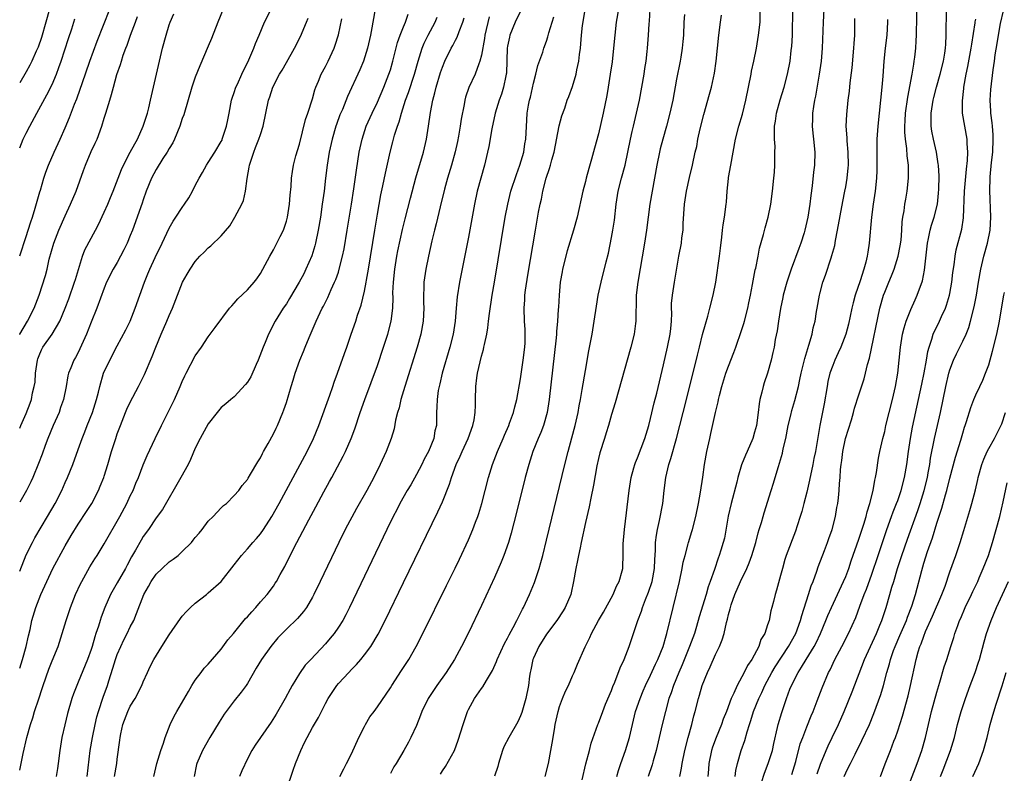
# Model space of a CAD drawing. Units: inches. Extents: x 2631000 to 2634000, y 1443000 to 1446000.
# Drawn here: x 2631000 to 2631151, y 1444553 to 1444669 of the extents above; entities that cross this region are included whole.
import ezdxf

# ---------------------------------------------------------------- set-up
doc = ezdxf.new("R2010")
doc.units = ezdxf.units.IN
doc.header["$MEASUREMENT"] = 0
doc.layers.add('LD26311443_2ft', color=195, linetype='Continuous')

msp = doc.modelspace()

# ---------------------------------------------------------------- linework, layer by layer
at = {"layer": 'LD26311443_2ft'}
for points, elevation in [([(2631000, 1444584.59), (2631001, 1444587.07), (2631001.95, 1444589), (2631002.31, 1444589.69), (2631004.3, 1444593), (2631005.45, 1444595), (2631006.47, 1444597), (2631007, 1444598.22), (2631007.37, 1444599), (2631008.18, 1444601), (2631009, 1444603.27), (2631009.6, 1444605), (2631010, 1444606), (2631010.37, 1444607), (2631011.17, 1444609), (2631011.82, 1444611), (2631012.11, 1444612.11), (2631012.32, 1444613), (2631012.91, 1444615), (2631013.85, 1444617), (2631015, 1444619.23), (2631016.31, 1444621.69), (2631016.96, 1444623), (2631017.76, 1444625), (2631019.18, 1444629), (2631019.71, 1444630.29), (2631019.99, 1444631), (2631020.84, 1444632.84), (2631021.91, 1444635), (2631023, 1444637.31), (2631023.61, 1444638.39), (2631024.03, 1444639), (2631025, 1444640.52), (2631025.35, 1444641), (2631026, 1444642), (2631026.56, 1444643), (2631027, 1444643.89), (2631027.58, 1444645), (2631028.11, 1444645.89), (2631028.72, 1444647), (2631029, 1444647.41), (2631030.02, 1444649), (2631031, 1444650.66), (2631031.11, 1444650.89), (2631031.15, 1444651), (2631031.81, 1444653), (2631032.02, 1444653.98), (2631032.2, 1444655), (2631032.59, 1444657), (2631032.68, 1444657.32), (2631033, 1444658.21), (2631033.25, 1444659), (2631033.49, 1444659.49), (2631034.16, 1444661), (2631034.4, 1444661.6), (2631035, 1444662.75), (2631035.23, 1444663.23), (2631035.99, 1444665), (2631036.26, 1444665.74), (2631036.8, 1444667), (2631037.63, 1444669), (2631038.68, 1444671)], 9792), ([(2631031.29, 1444671), (2631030.47, 1444669), (2631029.49, 1444666.51), (2631029, 1444665.31), (2631027.7, 1444662.3), (2631027, 1444660.57), (2631026.47, 1444659), (2631025.22, 1444654.78), (2631025, 1444654.2), (2631024.62, 1444653), (2631023.78, 1444651), (2631023.52, 1444650.48), (2631023, 1444649.6), (2631022.67, 1444649), (2631022.03, 1444648.03), (2631021, 1444646.37), (2631020.26, 1444645), (2631019.47, 1444643), (2631019, 1444641.68), (2631018.84, 1444641.16), (2631017.32, 1444637), (2631017, 1444636.19), (2631016.51, 1444635), (2631016.02, 1444633.98), (2631015.51, 1444633), (2631015, 1444632.06), (2631014.37, 1444631), (2631013.36, 1444629), (2631013, 1444628.11), (2631011.87, 1444625), (2631011, 1444622.85), (2631010.27, 1444621), (2631009.25, 1444618.75), (2631009, 1444618.23), (2631008.57, 1444617.43), (2631008.3, 1444617), (2631007.86, 1444615.86), (2631007.5, 1444615), (2631007.39, 1444614.61), (2631007.13, 1444613), (2631006.75, 1444611), (2631006.28, 1444609.72), (2631006.05, 1444609), (2631005.17, 1444607), (2631004.34, 1444605), (2631003.91, 1444603.91), (2631003.43, 1444602.57), (2631002.88, 1444601.12), (2631002.01, 1444599), (2631001.69, 1444598.31), (2631001.03, 1444597), (2631000, 1444595.16)], 9790), ([(2631000, 1444633.08), (2631001, 1444636.05), (2631001.31, 1444637), (2631001.71, 1444638.29), (2631001.96, 1444639), (2631002.4, 1444640.4), (2631003.09, 1444642.91), (2631003.19, 1444643.19), (2631003.73, 1444645), (2631004.04, 1444645.96), (2631004.45, 1444647), (2631005.3, 1444649), (2631006.22, 1444651), (2631007, 1444652.77), (2631007.67, 1444654.33), (2631008.42, 1444656.42), (2631008.77, 1444657.23), (2631009.3, 1444658.7), (2631009.58, 1444659.58), (2631010.78, 1444663), (2631011.92, 1444666.08), (2631013.86, 1444671)], 9784), ([(2631004.57, 1444671), (2631004.03, 1444669), (2631003.35, 1444666.65), (2631002.84, 1444665.16), (2631002.55, 1444664.55), (2631001.87, 1444663), (2631001.58, 1444662.42), (2631001, 1444661.39), (2631000, 1444659.68)], 9780), ([(2631054.68, 1444671), (2631054.3, 1444669), (2631054.16, 1444668.16), (2631053.94, 1444667), (2631053.5, 1444665), (2631052.84, 1444663), (2631052.29, 1444661.71), (2631050.4, 1444657.6), (2631049.61, 1444655.61), (2631049.24, 1444654.76), (2631048.7, 1444653.3), (2631048.61, 1444653), (2631048.03, 1444651), (2631047.6, 1444649), (2631047.28, 1444647), (2631047.02, 1444645), (2631046.79, 1444643), (2631046.53, 1444641), (2631046.23, 1444639), (2631045.89, 1444637), (2631045.47, 1444635), (2631045.38, 1444634.62), (2631044.9, 1444633.1), (2631044, 1444631), (2631043.67, 1444630.33), (2631042.98, 1444629), (2631041.5, 1444626.5), (2631041, 1444625.71), (2631040.52, 1444625), (2631039.27, 1444623), (2631038.23, 1444621), (2631037.73, 1444619.73), (2631037.42, 1444619), (2631036.67, 1444617), (2631036.38, 1444616.38), (2631035.53, 1444614.47), (2631035, 1444613.62), (2631034.74, 1444613.26), (2631033, 1444611.41), (2631032.47, 1444611), (2631031.67, 1444610.33), (2631031, 1444609.73), (2631030.35, 1444609), (2631029, 1444607.22), (2631027.75, 1444605), (2631027, 1444603.49), (2631026.26, 1444601.74), (2631025.91, 1444601), (2631024.79, 1444599), (2631021.95, 1444594.05), (2631021, 1444592.77), (2631019.8, 1444591), (2631019, 1444589.89), (2631018.66, 1444589.34), (2631017.81, 1444587.81), (2631017.21, 1444586.79), (2631016.5, 1444585.5), (2631016.25, 1444585), (2631015, 1444582.78), (2631013.96, 1444581), (2631013.07, 1444579), (2631012.52, 1444577.48), (2631012.36, 1444577), (2631012.1, 1444576.1), (2631011.73, 1444575), (2631011.53, 1444574.47), (2631011.15, 1444573), (2631011, 1444572.54), (2631010.45, 1444571), (2631009, 1444567.49), (2631008.78, 1444567), (2631008.28, 1444565.72), (2631008.02, 1444565), (2631007.35, 1444562.65), (2631006.94, 1444560.94), (2631006.49, 1444559), (2631006.16, 1444557), (2631005.93, 1444555), (2631005.81, 1444554.19), (2631005.59, 1444553)], 9798), ([(2631077.13, 1444671), (2631076.2, 1444669), (2631075.37, 1444667), (2631075.29, 1444666.71), (2631075, 1444665.34), (2631074.94, 1444665), (2631074.84, 1444661.16), (2631074.81, 1444661), (2631074.75, 1444660.75), (2631074.39, 1444659), (2631074.06, 1444657.94), (2631073.73, 1444657), (2631073.13, 1444655), (2631072.61, 1444652.61), (2631072.12, 1444649.88), (2631071.94, 1444649), (2631071.47, 1444647), (2631070.89, 1444645), (2631070.36, 1444643), (2631069.94, 1444641), (2631069, 1444635.96), (2631067.61, 1444629), (2631067.24, 1444626.76), (2631067.09, 1444625), (2631066.94, 1444623), (2631066.64, 1444621), (2631066.13, 1444619), (2631064.96, 1444615), (2631064.59, 1444613.41), (2631064.47, 1444613), (2631064.34, 1444612.34), (2631064.17, 1444611), (2631064.16, 1444609.84), (2631064.11, 1444609), (2631064.11, 1444608.11), (2631064.08, 1444607), (2631063.85, 1444606.15), (2631063.67, 1444605), (2631062.84, 1444603), (2631062.2, 1444601.8), (2631061.82, 1444601), (2631061, 1444599.42), (2631060.13, 1444597.87), (2631059.6, 1444597), (2631058.47, 1444595), (2631057.98, 1444594.02), (2631057.43, 1444593), (2631056.45, 1444591), (2631050.7, 1444579), (2631050.13, 1444577.87), (2631049.66, 1444577), (2631049, 1444575.94), (2631048.35, 1444575), (2631047.75, 1444574.25), (2631047, 1444573.38), (2631044.75, 1444571), (2631043.91, 1444570.09), (2631043, 1444568.83), (2631041.89, 1444567), (2631041.56, 1444566.44), (2631040.82, 1444565), (2631039.45, 1444562.55), (2631038.68, 1444561.32), (2631037, 1444559), (2631036.21, 1444557.79), (2631035.71, 1444557), (2631035, 1444555.68), (2631034.15, 1444553.85), (2631033.79, 1444553)], 9808), ([(2631049.24, 1444553), (2631049.82, 1444554.18), (2631050.27, 1444555), (2631051, 1444556.48), (2631052.12, 1444559), (2631053, 1444560.68), (2631053.18, 1444561), (2631053.86, 1444562.14), (2631054.51, 1444563), (2631055, 1444563.69), (2631056.36, 1444565.64), (2631057, 1444566.6), (2631057.23, 1444567), (2631058.72, 1444569.28), (2631059.81, 1444571), (2631060.94, 1444573), (2631061.96, 1444575), (2631065.64, 1444582.36), (2631066.96, 1444585.04), (2631067.61, 1444586.39), (2631069, 1444589.38), (2631069.69, 1444591), (2631070.08, 1444592.08), (2631070.44, 1444593), (2631070.58, 1444593.42), (2631071.04, 1444594.96), (2631072.09, 1444599), (2631072.7, 1444601), (2631073.46, 1444603), (2631074.32, 1444605), (2631074.52, 1444605.48), (2631075.2, 1444607), (2631075.33, 1444607.33), (2631075.94, 1444609), (2631076.13, 1444609.87), (2631076.45, 1444611), (2631077, 1444614.15), (2631077.43, 1444617), (2631077.66, 1444619), (2631077.7, 1444619.7), (2631077.73, 1444621), (2631077.72, 1444621.72), (2631077.64, 1444623), (2631077.57, 1444625), (2631077.67, 1444626.33), (2631077.68, 1444627), (2631077.77, 1444627.77), (2631078.12, 1444630.12), (2631079.29, 1444637), (2631079.79, 1444639.79), (2631080.02, 1444641), (2631080.22, 1444641.78), (2631080.45, 1444643), (2631080.96, 1444645), (2631081.47, 1444646.53), (2631081.61, 1444647), (2631081.84, 1444647.83), (2631082.18, 1444649), (2631082.94, 1444653.06), (2631083.37, 1444654.63), (2631083.8, 1444655.8), (2631084.2, 1444657), (2631084.41, 1444657.59), (2631085, 1444659.14), (2631085.54, 1444661), (2631085.67, 1444661.67), (2631085.97, 1444663), (2631086.07, 1444664.07), (2631086.21, 1444665), (2631086.29, 1444665.71), (2631086.36, 1444667), (2631086.52, 1444668.52), (2631086.93, 1444670.93)], 9812), ([(2631092.05, 1444671), (2631091.72, 1444669), (2631091.49, 1444667), (2631091.31, 1444665), (2631091.08, 1444662.92), (2631090.81, 1444661), (2631090.5, 1444659), (2631090.27, 1444657.73), (2631089.71, 1444655), (2631089, 1444651.84), (2631088.38, 1444649.62), (2631087.94, 1444647.94), (2631087.51, 1444646.49), (2631087.12, 1444645), (2631087, 1444644.5), (2631086.57, 1444643), (2631085.69, 1444639), (2631085.13, 1444637), (2631084.18, 1444633.82), (2631083.48, 1444631), (2631083.39, 1444630.61), (2631083.11, 1444629), (2631082.92, 1444627), (2631082.82, 1444625.18), (2631082.81, 1444624.81), (2631082.69, 1444623), (2631082.54, 1444621.46), (2631082.52, 1444621), (2631082.47, 1444620.47), (2631081.4, 1444611), (2631081.09, 1444609), (2631080.52, 1444607), (2631080.11, 1444605.89), (2631079.71, 1444605), (2631078.91, 1444603), (2631078.26, 1444601), (2631077.73, 1444599), (2631076.4, 1444593.6), (2631075.58, 1444590.42), (2631075.16, 1444589), (2631074.46, 1444587), (2631074.04, 1444585.96), (2631073, 1444583.61), (2631071, 1444579.28), (2631069, 1444575.1), (2631067.94, 1444573), (2631066.84, 1444571), (2631065.56, 1444569), (2631064.16, 1444567), (2631062.8, 1444565), (2631061.82, 1444563), (2631061.61, 1444562.39), (2631061, 1444560.85), (2631060.16, 1444559), (2631059.76, 1444558.24), (2631059.07, 1444557), (2631057.87, 1444555), (2631057.52, 1444554.48), (2631057, 1444553.44)], 9814), ([(2631064.68, 1444553.32), (2631065, 1444553.84), (2631065.49, 1444554.51), (2631066.83, 1444557), (2631067.44, 1444558.56), (2631068.18, 1444561), (2631068.86, 1444563), (2631069, 1444563.29), (2631069.94, 1444565), (2631071, 1444566.52), (2631071.21, 1444566.79), (2631071.75, 1444567.75), (2631072.69, 1444569.31), (2631073.31, 1444570.69), (2631073.42, 1444571), (2631074.55, 1444573.45), (2631075, 1444574.25), (2631075.25, 1444574.75), (2631075.88, 1444575.88), (2631076.46, 1444577), (2631076.63, 1444577.37), (2631077, 1444578.09), (2631077.3, 1444578.7), (2631077.47, 1444579), (2631078.4, 1444581), (2631079.16, 1444582.84), (2631079.86, 1444585), (2631080.11, 1444585.89), (2631080.41, 1444587), (2631081, 1444589.36), (2631083, 1444597.59), (2631083.8, 1444601), (2631084.31, 1444603), (2631084.91, 1444605.09), (2631085.41, 1444607), (2631085.86, 1444609), (2631086.02, 1444609.98), (2631086.23, 1444611), (2631086.5, 1444612.5), (2631087, 1444615.44), (2631087.53, 1444618.47), (2631088, 1444621), (2631088.33, 1444623), (2631088.68, 1444625.31), (2631088.96, 1444627), (2631089.38, 1444629), (2631090.16, 1444632.16), (2631090.51, 1444633.49), (2631091, 1444635.89), (2631091.2, 1444637), (2631091.43, 1444638.57), (2631091.73, 1444641), (2631092.03, 1444643), (2631092.51, 1444645), (2631093.07, 1444647), (2631093.52, 1444649), (2631093.9, 1444651), (2631094.18, 1444652.18), (2631094.35, 1444653), (2631094.84, 1444655), (2631095.28, 1444657), (2631095.65, 1444659), (2631095.99, 1444661), (2631096.11, 1444661.89), (2631096.3, 1444663), (2631096.49, 1444664.49), (2631096.54, 1444665), (2631096.68, 1444667), (2631096.76, 1444668.76), (2631096.81, 1444669.19), (2631096.94, 1444671)], 9816), ([(2631086.48, 1444552.48), (2631087.07, 1444554.93), (2631087.62, 1444557), (2631087.89, 1444558.11), (2631088.91, 1444561), (2631089, 1444561.2), (2631089.65, 1444563), (2631090.09, 1444564.09), (2631091, 1444566.23), (2631091.2, 1444566.8), (2631091.48, 1444567.49), (2631092.32, 1444569.68), (2631092.93, 1444571), (2631093.7, 1444573), (2631095.02, 1444577), (2631095.58, 1444578.42), (2631095.76, 1444579), (2631096.23, 1444580.23), (2631096.68, 1444581.32), (2631097.23, 1444583), (2631097.59, 1444585), (2631097.63, 1444586.37), (2631097.74, 1444587.74), (2631097.76, 1444589), (2631097.89, 1444590.11), (2631098.05, 1444591), (2631098.36, 1444592.36), (2631098.86, 1444595), (2631099.07, 1444597), (2631099.32, 1444599), (2631099.8, 1444601), (2631100.1, 1444601.9), (2631100.96, 1444605), (2631102.51, 1444611), (2631104.21, 1444617.79), (2631104.53, 1444619), (2631105, 1444620.95), (2631105.42, 1444622.58), (2631105.79, 1444623.79), (2631106.12, 1444625), (2631106.64, 1444627), (2631107.01, 1444629), (2631107.6, 1444633), (2631107.74, 1444634.26), (2631107.96, 1444635.96), (2631108.06, 1444637), (2631108.16, 1444637.84), (2631108.36, 1444639), (2631108.63, 1444641), (2631108.66, 1444641.34), (2631108.76, 1444643), (2631108.97, 1444644.97), (2631109, 1444645.15), (2631109.35, 1444647), (2631110.05, 1444651), (2631110.55, 1444653), (2631111.12, 1444654.88), (2631111.64, 1444657), (2631112.07, 1444659), (2631112.46, 1444661), (2631112.53, 1444661.47), (2631112.87, 1444663), (2631113.26, 1444665), (2631113.6, 1444667), (2631113.84, 1444669), (2631113.87, 1444671)], 9822), ([(2631091.83, 1444553), (2631092.09, 1444553.91), (2631092.45, 1444555), (2631093.16, 1444557), (2631093.74, 1444559), (2631094.2, 1444561), (2631094.7, 1444563), (2631095.38, 1444565), (2631095.85, 1444566.15), (2631096.22, 1444567), (2631097, 1444568.55), (2631097.76, 1444570.24), (2631098.11, 1444571), (2631098.92, 1444573), (2631099.39, 1444574.61), (2631099.51, 1444575), (2631100.45, 1444579), (2631101.46, 1444583), (2631101.88, 1444585), (2631102.03, 1444585.97), (2631102.3, 1444587), (2631102.79, 1444588.79), (2631102.83, 1444589), (2631103.32, 1444590.68), (2631103.43, 1444591), (2631103.95, 1444593), (2631104.37, 1444595), (2631104.7, 1444596.7), (2631105.04, 1444599.04), (2631105.29, 1444601), (2631105.64, 1444603), (2631106.09, 1444605), (2631106.28, 1444605.72), (2631106.96, 1444608.96), (2631107.37, 1444610.63), (2631107.44, 1444611), (2631107.58, 1444611.58), (2631107.97, 1444613), (2631108.59, 1444615), (2631109, 1444616.12), (2631109.82, 1444618.18), (2631110.09, 1444619), (2631111, 1444621.6), (2631111.35, 1444622.65), (2631111.44, 1444623), (2631111.97, 1444625), (2631112.13, 1444625.87), (2631112.37, 1444627), (2631112.68, 1444628.68), (2631112.76, 1444629.24), (2631113.09, 1444630.91), (2631113.16, 1444631.16), (2631113.53, 1444633), (2631113.76, 1444634.24), (2631114.37, 1444636.37), (2631114.62, 1444637.38), (2631115.08, 1444639), (2631115.47, 1444641), (2631115.73, 1444643), (2631115.94, 1444645), (2631116.03, 1444645.97), (2631116.1, 1444647), (2631116.09, 1444648.09), (2631116.12, 1444649), (2631116.13, 1444649.87), (2631116.05, 1444651), (2631116.03, 1444652.03), (2631116.07, 1444653), (2631116.2, 1444653.8), (2631116.36, 1444655), (2631116.92, 1444657.08), (2631117.52, 1444659), (2631118.06, 1444661), (2631118.47, 1444663), (2631118.64, 1444664.64), (2631118.69, 1444665), (2631118.72, 1444665.28), (2631118.8, 1444667), (2631118.89, 1444671)], 9824), ([(2631123.63, 1444671), (2631123.51, 1444669), (2631123.36, 1444665), (2631123.21, 1444663), (2631122.94, 1444661), (2631122.34, 1444657.66), (2631122.19, 1444657), (2631122.04, 1444656.04), (2631121.9, 1444655), (2631121.89, 1444654.11), (2631121.85, 1444653), (2631121.94, 1444651.94), (2631122.06, 1444651), (2631122.26, 1444649), (2631122.2, 1444647), (2631122.07, 1444645.93), (2631121.84, 1444643.83), (2631121.63, 1444642.37), (2631121.46, 1444641), (2631121.16, 1444639), (2631120.74, 1444637), (2631120.62, 1444636.62), (2631120.11, 1444635), (2631119.8, 1444634.2), (2631118.63, 1444631), (2631117.96, 1444629), (2631117.4, 1444627), (2631117.34, 1444626.66), (2631116.98, 1444624.98), (2631116.67, 1444623), (2631116.47, 1444621.53), (2631116.18, 1444620.18), (2631115.98, 1444619), (2631115.79, 1444618.21), (2631115.54, 1444617), (2631114.98, 1444615), (2631114.46, 1444613.54), (2631114.3, 1444613), (2631114.1, 1444612.1), (2631113.81, 1444611), (2631113.7, 1444610.3), (2631113.56, 1444609), (2631113.27, 1444607), (2631113, 1444605.96), (2631112.7, 1444605), (2631111.85, 1444603), (2631111.57, 1444602.43), (2631111, 1444600.92), (2631110.43, 1444599), (2631110.27, 1444598.27), (2631109.41, 1444595), (2631108.95, 1444593.05), (2631108.34, 1444589.66), (2631108.16, 1444589), (2631107.79, 1444587.79), (2631107.57, 1444587), (2631107.41, 1444586.59), (2631106.81, 1444584.81), (2631106.17, 1444583), (2631105.85, 1444582.15), (2631105.54, 1444581), (2631104.47, 1444577.53), (2631104.05, 1444576.05), (2631103.73, 1444575), (2631102.99, 1444572.99), (2631101.84, 1444570.16), (2631101.35, 1444569), (2631100.53, 1444567), (2631100.15, 1444565.85), (2631099.83, 1444565), (2631099.28, 1444563), (2631098.8, 1444561), (2631097.88, 1444557), (2631097.4, 1444555.4), (2631097.23, 1444554.77), (2631096.64, 1444553)], 9826), ([(2631109.98, 1444553), (2631110.09, 1444553.91), (2631110.34, 1444555), (2631110.94, 1444557), (2631111.49, 1444558.51), (2631111.84, 1444559.84), (2631112.21, 1444561), (2631112.42, 1444561.58), (2631112.83, 1444563), (2631113.63, 1444565), (2631114.08, 1444565.92), (2631114.56, 1444567), (2631115.64, 1444569), (2631116.15, 1444569.85), (2631118.21, 1444573), (2631119.32, 1444575), (2631120.07, 1444577), (2631120.25, 1444577.75), (2631121.29, 1444581), (2631121.68, 1444582.32), (2631121.98, 1444583), (2631122.56, 1444584.56), (2631122.78, 1444585.22), (2631123.73, 1444587.73), (2631124.2, 1444589), (2631124.39, 1444589.61), (2631124.9, 1444591), (2631125.42, 1444593), (2631125.65, 1444594.35), (2631125.78, 1444595), (2631125.87, 1444595.87), (2631126.01, 1444597), (2631126.05, 1444598.05), (2631126.16, 1444599), (2631126.2, 1444600.2), (2631126.3, 1444601), (2631126.41, 1444601.59), (2631126.56, 1444603), (2631126.99, 1444605), (2631127.87, 1444607.87), (2631128.18, 1444609), (2631128.34, 1444609.66), (2631129, 1444611.7), (2631129.85, 1444614.15), (2631130.06, 1444615), (2631130.36, 1444616.36), (2631130.66, 1444617.34), (2631132.27, 1444625), (2631132.83, 1444627), (2631133, 1444627.47), (2631133.61, 1444629), (2631134.02, 1444630.02), (2631134.44, 1444631), (2631135.09, 1444633), (2631135.39, 1444634.61), (2631135.51, 1444635.51), (2631135.62, 1444637), (2631135.69, 1444638.31), (2631135.8, 1444639), (2631135.98, 1444639.98), (2631136.1, 1444641), (2631136.22, 1444641.78), (2631136.46, 1444643), (2631136.68, 1444645), (2631136.65, 1444647), (2631136.47, 1444648.47), (2631136.41, 1444649.59), (2631136.2, 1444651), (2631136.09, 1444652.09), (2631136.09, 1444653), (2631136.15, 1444653.85), (2631136.2, 1444655), (2631136.54, 1444657.46), (2631137.22, 1444661), (2631137.45, 1444662.55), (2631137.55, 1444663), (2631137.62, 1444663.62), (2631137.76, 1444665), (2631137.84, 1444666.16), (2631137.88, 1444667), (2631137.89, 1444667.89), (2631137.93, 1444669), (2631137.95, 1444671)], 9832), ([(2631114.04, 1444552.04), (2631114.49, 1444553.51), (2631115.09, 1444555), (2631115.72, 1444557), (2631115.95, 1444558.05), (2631116.53, 1444560.53), (2631116.63, 1444561), (2631117.17, 1444562.83), (2631117.92, 1444565), (2631118.43, 1444566.43), (2631118.66, 1444567), (2631119.67, 1444569), (2631120.22, 1444569.78), (2631120.9, 1444571), (2631122.15, 1444573), (2631122.45, 1444573.55), (2631123.14, 1444575), (2631123.97, 1444577), (2631124.26, 1444577.74), (2631124.82, 1444579), (2631125.76, 1444581), (2631126.68, 1444583), (2631127, 1444583.77), (2631127.46, 1444585), (2631127.83, 1444586.17), (2631129, 1444589.49), (2631129.78, 1444591.78), (2631130.16, 1444593), (2631130.31, 1444593.69), (2631130.73, 1444595), (2631131.21, 1444597), (2631131.46, 1444598.54), (2631131.6, 1444599), (2631131.75, 1444599.75), (2631132.04, 1444601.96), (2631132.25, 1444603), (2631132.71, 1444605), (2631133, 1444606.07), (2631133.19, 1444607), (2631133.66, 1444609), (2631134.18, 1444611), (2631134.65, 1444613), (2631134.99, 1444615), (2631135.43, 1444619), (2631135.74, 1444621), (2631135.98, 1444622.02), (2631136.28, 1444623), (2631137, 1444624.82), (2631137.68, 1444626.32), (2631138.01, 1444627), (2631138.79, 1444629.21), (2631139.12, 1444630.88), (2631139.58, 1444635), (2631139.75, 1444635.75), (2631139.99, 1444637), (2631140.19, 1444637.81), (2631140.59, 1444639), (2631141.1, 1444641), (2631141.29, 1444642.71), (2631141.32, 1444643.33), (2631141.35, 1444645.35), (2631141.26, 1444647), (2631141.24, 1444647.24), (2631140.97, 1444649), (2631140.5, 1444651), (2631140.26, 1444652.26), (2631140.14, 1444653), (2631140.16, 1444653.84), (2631140.15, 1444655), (2631140.46, 1444657), (2631140.56, 1444657.44), (2631140.94, 1444659), (2631141.54, 1444661), (2631142.06, 1444663), (2631142.26, 1444664.26), (2631142.36, 1444665), (2631142.38, 1444665.62), (2631142.45, 1444667), (2631142.48, 1444671)], 9834), ([(2631122.61, 1444553.39), (2631123.1, 1444554.9), (2631123.98, 1444557), (2631124.3, 1444557.7), (2631124.94, 1444559), (2631125.88, 1444561), (2631126.74, 1444563), (2631127.97, 1444566.03), (2631129.88, 1444571), (2631131.73, 1444575), (2631132.26, 1444576.26), (2631132.55, 1444577), (2631133.2, 1444579), (2631133.8, 1444581), (2631134.11, 1444582.11), (2631134.39, 1444583), (2631134.98, 1444584.98), (2631135.62, 1444587), (2631136.49, 1444589.51), (2631138.08, 1444593.92), (2631138.44, 1444595), (2631139.07, 1444597), (2631139.56, 1444599), (2631139.7, 1444599.7), (2631139.93, 1444601), (2631140.06, 1444601.94), (2631140.67, 1444605), (2631141.58, 1444609), (2631142.37, 1444613), (2631142.84, 1444615), (2631143, 1444615.56), (2631143.55, 1444617), (2631144.01, 1444617.99), (2631145, 1444619.95), (2631145.5, 1444621), (2631145.94, 1444622.06), (2631146.2, 1444623), (2631146.76, 1444625.24), (2631147.1, 1444627), (2631147.42, 1444629), (2631147.77, 1444631), (2631148.25, 1444633), (2631148.79, 1444635), (2631149.2, 1444637), (2631149.33, 1444639), (2631149.15, 1444643.15), (2631149.21, 1444645), (2631149.22, 1444645.22), (2631149.43, 1444647.43), (2631149.6, 1444649), (2631149.69, 1444651), (2631149.68, 1444651.68), (2631149.57, 1444653), (2631149.54, 1444653.54), (2631149.32, 1444655), (2631149.33, 1444655.33), (2631149.22, 1444657), (2631149.32, 1444658.68), (2631149.68, 1444661.68), (2631149.88, 1444663), (2631150, 1444664), (2631150.28, 1444665.72), (2631150.47, 1444667), (2631150.81, 1444668.81), (2631151.26, 1444670.74)], 9838), ([(2631000, 1444606.56), (2631000.2, 1444607), (2631001, 1444608.81), (2631001.61, 1444610.39), (2631001.8, 1444611), (2631001.98, 1444611.98), (2631002.25, 1444613), (2631002.36, 1444613.64), (2631002.45, 1444615), (2631002.73, 1444617), (2631002.79, 1444617.21), (2631003, 1444617.76), (2631003.37, 1444618.63), (2631003.57, 1444619), (2631004.97, 1444621.03), (2631006.15, 1444623), (2631006.99, 1444625), (2631007.56, 1444626.44), (2631008.44, 1444629), (2631008.56, 1444629.44), (2631009.65, 1444633), (2631010.02, 1444633.98), (2631011.66, 1444637), (2631012.12, 1444637.88), (2631013, 1444639.77), (2631013.54, 1444641), (2631013.94, 1444642.06), (2631014.35, 1444643), (2631015.64, 1444646.36), (2631015.94, 1444647), (2631017.01, 1444649), (2631017.68, 1444650.32), (2631018.1, 1444651), (2631019, 1444653), (2631019.63, 1444655), (2631019.85, 1444655.85), (2631020.13, 1444657), (2631021.49, 1444663), (2631021.97, 1444665), (2631022.51, 1444667), (2631023, 1444668.59), (2631023.14, 1444669), (2631023.7, 1444670.3)], 9788), ([(2631000, 1444620.96), (2631000.02, 1444621), (2631001.21, 1444623), (2631002.23, 1444625), (2631002.99, 1444627), (2631003.95, 1444630.05), (2631004.21, 1444631), (2631004.55, 1444632.55), (2631005.24, 1444635), (2631006.04, 1444637), (2631007, 1444639.21), (2631007.82, 1444641), (2631008.66, 1444643), (2631009.82, 1444646.18), (2631010.11, 1444647), (2631011, 1444649.12), (2631011.61, 1444650.39), (2631011.89, 1444651), (2631012.64, 1444653), (2631013, 1444654.26), (2631013.24, 1444655), (2631013.84, 1444657), (2631014.13, 1444657.87), (2631014.4, 1444659), (2631014.95, 1444660.95), (2631015.5, 1444662.5), (2631015.63, 1444663), (2631015.92, 1444663.92), (2631016.32, 1444665), (2631016.51, 1444665.49), (2631017.03, 1444667.03), (2631017.78, 1444669), (2631018.13, 1444669.87)], 9786), ([(2631000, 1444569.64), (2631000.45, 1444571), (2631001.02, 1444573), (2631001.36, 1444574.64), (2631001.61, 1444575.61), (2631001.89, 1444577), (2631002.5, 1444579), (2631003.27, 1444581), (2631004.15, 1444583), (2631005.11, 1444585), (2631007, 1444588.47), (2631007.93, 1444590.07), (2631009, 1444591.82), (2631010.27, 1444593.73), (2631011.07, 1444595), (2631012.1, 1444597), (2631012.38, 1444597.62), (2631012.93, 1444599), (2631013, 1444599.2), (2631013.56, 1444601), (2631014.13, 1444603), (2631014.76, 1444605), (2631015, 1444605.71), (2631015.48, 1444607), (2631016.28, 1444609), (2631016.49, 1444609.51), (2631017, 1444610.59), (2631018.29, 1444613), (2631019.2, 1444614.8), (2631020.39, 1444617.61), (2631020.92, 1444619), (2631021.76, 1444621), (2631022.64, 1444623), (2631023, 1444623.89), (2631023.49, 1444625), (2631024.26, 1444627), (2631025.05, 1444629), (2631025.75, 1444630.25), (2631026.19, 1444631), (2631027, 1444632.22), (2631027.72, 1444633), (2631028.37, 1444633.63), (2631029, 1444634.29), (2631029.41, 1444634.59), (2631031, 1444636.14), (2631032.3, 1444637.7), (2631033.1, 1444639), (2631034.16, 1444641), (2631034.42, 1444641.58), (2631034.73, 1444643), (2631034.97, 1444644.97), (2631035.29, 1444646.71), (2631035.32, 1444647), (2631035.99, 1444649), (2631036.26, 1444649.74), (2631036.78, 1444651), (2631037, 1444651.76), (2631037.42, 1444653), (2631038.24, 1444657), (2631038.46, 1444657.54), (2631038.93, 1444659), (2631039.97, 1444661), (2631040.35, 1444661.65), (2631041, 1444662.83), (2631042.26, 1444665), (2631043.19, 1444666.81), (2631044.1, 1444669), (2631044.34, 1444669.66)], 9794), ([(2631000, 1444553.94), (2631000.25, 1444555), (2631000.53, 1444556.53), (2631001.09, 1444559), (2631001.67, 1444561), (2631002, 1444562), (2631002.3, 1444563), (2631002.92, 1444564.92), (2631003.47, 1444566.53), (2631003.62, 1444567), (2631004.5, 1444569.5), (2631005, 1444570.78), (2631005.9, 1444573), (2631006.55, 1444575), (2631007.13, 1444577), (2631007.79, 1444579), (2631008.58, 1444581), (2631009.36, 1444582.64), (2631009.54, 1444583), (2631010.79, 1444585.21), (2631011.56, 1444586.44), (2631011.92, 1444587), (2631013, 1444588.75), (2631015.38, 1444593), (2631016.46, 1444595), (2631017, 1444596.16), (2631017.43, 1444597), (2631017.88, 1444598.12), (2631018.27, 1444599), (2631019, 1444600.93), (2631019.62, 1444602.38), (2631020.83, 1444605), (2631021.78, 1444607), (2631022.89, 1444609.11), (2631023.82, 1444611), (2631024.69, 1444613), (2631025, 1444613.76), (2631025.39, 1444614.61), (2631025.61, 1444615), (2631027, 1444617.7), (2631027.93, 1444619), (2631029, 1444620.6), (2631029.31, 1444621), (2631030.04, 1444622.04), (2631032.26, 1444625), (2631032.6, 1444625.4), (2631033, 1444625.78), (2631033.56, 1444626.44), (2631035, 1444627.82), (2631036.04, 1444629), (2631036.46, 1444629.54), (2631037, 1444630.36), (2631037.38, 1444631), (2631038.44, 1444633), (2631039, 1444633.98), (2631039.56, 1444635), (2631040.07, 1444636.07), (2631040.54, 1444637), (2631040.67, 1444637.33), (2631041, 1444638.42), (2631041.15, 1444639), (2631041.46, 1444641), (2631041.57, 1444642.43), (2631041.72, 1444643.72), (2631041.77, 1444645), (2631041.93, 1444646.07), (2631042.08, 1444647), (2631042.46, 1444648.46), (2631043, 1444650.27), (2631043.96, 1444654.04), (2631044.29, 1444655), (2631045, 1444657.25), (2631045.39, 1444658.61), (2631045.54, 1444659), (2631045.95, 1444659.95), (2631046.37, 1444661), (2631047, 1444662.18), (2631047.41, 1444663), (2631048.34, 1444665), (2631048.52, 1444665.48), (2631049, 1444667.06), (2631049.55, 1444669.55)], 9796), ([(2631000, 1444649.7), (2631000.55, 1444651), (2631001, 1444651.94), (2631001.54, 1444653), (2631002.61, 1444655), (2631004.18, 1444657.82), (2631005, 1444659.43), (2631005.68, 1444661), (2631006.03, 1444662.03), (2631006.39, 1444663), (2631007.49, 1444666.51), (2631008, 1444668), (2631008.49, 1444669.51)], 9782), ([(2631010.36, 1444553), (2631010.86, 1444557), (2631011.19, 1444559), (2631011.59, 1444561), (2631011.86, 1444562.14), (2631012.1, 1444563), (2631012.83, 1444565.17), (2631013.5, 1444567), (2631013.69, 1444567.69), (2631014.33, 1444569.67), (2631014.72, 1444571), (2631015, 1444571.77), (2631015.54, 1444573), (2631016, 1444574), (2631016.53, 1444575), (2631017, 1444576.01), (2631017.53, 1444577), (2631017.96, 1444578.04), (2631019.08, 1444581), (2631019.78, 1444582.22), (2631020.21, 1444583), (2631021, 1444584.11), (2631021.92, 1444585), (2631023, 1444585.98), (2631023.61, 1444586.39), (2631024.34, 1444587), (2631025, 1444587.58), (2631026.4, 1444589), (2631026.68, 1444589.32), (2631027, 1444589.74), (2631027.58, 1444590.42), (2631028.05, 1444591), (2631029, 1444592.25), (2631029.75, 1444593), (2631030.35, 1444593.65), (2631031, 1444594.3), (2631031.35, 1444594.65), (2631031.79, 1444595), (2631033, 1444596.2), (2631033.67, 1444597), (2631034.23, 1444597.77), (2631035, 1444598.67), (2631035.11, 1444598.89), (2631035.5, 1444599.5), (2631036.59, 1444601.41), (2631037, 1444602.02), (2631037.31, 1444602.69), (2631037.51, 1444603), (2631038.19, 1444604.19), (2631039, 1444605.67), (2631039.42, 1444606.58), (2631039.64, 1444607), (2631040.48, 1444609), (2631040.62, 1444609.38), (2631041, 1444610.51), (2631041.73, 1444613), (2631042.05, 1444613.95), (2631042.37, 1444615), (2631043.09, 1444617), (2631043.63, 1444618.37), (2631043.87, 1444619), (2631044.5, 1444620.5), (2631045.59, 1444623), (2631046.53, 1444625), (2631046.69, 1444625.31), (2631047.36, 1444626.64), (2631047.91, 1444627.91), (2631048.42, 1444629), (2631048.59, 1444629.41), (2631049, 1444630.58), (2631049.14, 1444631), (2631049.64, 1444633), (2631049.87, 1444634.13), (2631050.36, 1444637), (2631051.01, 1444641), (2631051.37, 1444643.37), (2631051.77, 1444646.23), (2631052.21, 1444649), (2631052.64, 1444651), (2631053.29, 1444653), (2631054.18, 1444655), (2631055, 1444656.69), (2631055.99, 1444659), (2631056.77, 1444661), (2631057, 1444661.7), (2631057.38, 1444663), (2631058.11, 1444665.89), (2631058.5, 1444667), (2631059, 1444668.29), (2631059.3, 1444669), (2631059.74, 1444670.26)], 9800), ([(2631014.6, 1444553), (2631014.93, 1444555), (2631015, 1444555.66), (2631015.41, 1444558.59), (2631015.44, 1444559), (2631015.53, 1444559.53), (2631015.86, 1444561), (2631016.61, 1444563), (2631017, 1444563.79), (2631017.77, 1444565), (2631018.8, 1444567), (2631019, 1444567.55), (2631019.64, 1444569), (2631020.08, 1444569.92), (2631020.63, 1444571), (2631021.86, 1444573), (2631023, 1444574.79), (2631024.74, 1444577.26), (2631025, 1444577.62), (2631025.65, 1444578.35), (2631026.28, 1444579), (2631027, 1444579.63), (2631028.71, 1444581), (2631029, 1444581.21), (2631031, 1444583), (2631033, 1444585.56), (2631034.08, 1444587), (2631035, 1444588.01), (2631035.87, 1444589), (2631036.41, 1444589.59), (2631037, 1444590.29), (2631037.5, 1444591), (2631038.76, 1444593), (2631039.87, 1444595), (2631043.12, 1444601), (2631044.18, 1444603), (2631045.15, 1444605), (2631045.97, 1444607), (2631047.66, 1444611.66), (2631048.13, 1444613), (2631048.34, 1444613.66), (2631048.84, 1444615), (2631049.93, 1444618.07), (2631050.28, 1444619), (2631050.99, 1444621.01), (2631051.66, 1444623), (2631051.94, 1444623.94), (2631052.49, 1444625.51), (2631053, 1444627.64), (2631053.28, 1444629), (2631053.32, 1444629.32), (2631053.64, 1444631), (2631054.59, 1444637), (2631055, 1444639.46), (2631055.54, 1444642.46), (2631055.84, 1444643.84), (2631056.22, 1444645.78), (2631056.94, 1444649), (2631057.38, 1444650.62), (2631057.65, 1444651.65), (2631058.07, 1444653), (2631058.33, 1444653.67), (2631058.68, 1444655), (2631059.34, 1444657), (2631059.79, 1444658.21), (2631060.69, 1444661), (2631061.26, 1444663), (2631061.9, 1444665), (2631062.21, 1444665.79), (2631062.82, 1444667), (2631063.9, 1444669), (2631064.21, 1444669.79)], 9802), ([(2631020.61, 1444553), (2631021.09, 1444555), (2631021.69, 1444557), (2631022.09, 1444558.09), (2631022.35, 1444559), (2631023.16, 1444561), (2631023.75, 1444562.25), (2631024.17, 1444563), (2631025.93, 1444566.07), (2631026.49, 1444567), (2631027, 1444567.8), (2631027.88, 1444569), (2631028.38, 1444569.62), (2631029, 1444570.27), (2631031, 1444572.58), (2631032.02, 1444573.98), (2631032.86, 1444575), (2631034.74, 1444577.26), (2631035, 1444577.53), (2631035.67, 1444578.33), (2631036.3, 1444579), (2631037, 1444579.83), (2631038.05, 1444581), (2631039, 1444582.26), (2631039.3, 1444582.7), (2631039.49, 1444583), (2631040.07, 1444584.07), (2631040.74, 1444585.26), (2631041.59, 1444587), (2631042.61, 1444589), (2631044.45, 1444592.45), (2631045.55, 1444594.45), (2631046.77, 1444596.77), (2631047.65, 1444598.35), (2631047.98, 1444599), (2631049.72, 1444602.28), (2631050.08, 1444603), (2631050.97, 1444605), (2631051.52, 1444606.48), (2631052.36, 1444609), (2631053.07, 1444611), (2631055, 1444616.23), (2631055.96, 1444619), (2631056.62, 1444621), (2631057.14, 1444623), (2631057.38, 1444625), (2631057.41, 1444626.59), (2631057.39, 1444627.39), (2631057.45, 1444629), (2631057.66, 1444631), (2631058, 1444633), (2631058.15, 1444633.85), (2631058.86, 1444637.14), (2631059.25, 1444638.75), (2631060.07, 1444641.93), (2631060.93, 1444645.07), (2631062.07, 1444649), (2631062.54, 1444651), (2631062.85, 1444653), (2631063.14, 1444655.14), (2631063.5, 1444657), (2631063.84, 1444658.16), (2631064.02, 1444659), (2631064.72, 1444661.28), (2631065, 1444662.09), (2631065.37, 1444663), (2631066.34, 1444665), (2631066.59, 1444665.41), (2631067, 1444666.23), (2631067.28, 1444666.72), (2631067.56, 1444667.56), (2631068.14, 1444669), (2631068.32, 1444669.68)], 9804), ([(2631072.16, 1444669.84), (2631071.53, 1444667), (2631071.47, 1444666.53), (2631071, 1444663.92), (2631070.77, 1444663), (2631070.59, 1444662.59), (2631070.01, 1444661), (2631069.05, 1444658.95), (2631068.54, 1444657.46), (2631068.43, 1444657), (2631068.33, 1444656.33), (2631067.89, 1444654.11), (2631067.74, 1444653), (2631067.47, 1444651.47), (2631067.32, 1444650.68), (2631066.95, 1444649.05), (2631066.39, 1444647), (2631065.78, 1444645), (2631065.31, 1444643.31), (2631064.63, 1444640.63), (2631064.02, 1444637.98), (2631063.77, 1444637), (2631063.38, 1444635.38), (2631062.86, 1444633), (2631062.45, 1444631), (2631062.15, 1444629), (2631062.14, 1444628.14), (2631062.07, 1444627), (2631062.09, 1444625.91), (2631062.13, 1444625), (2631062.06, 1444623), (2631061.68, 1444621), (2631061.09, 1444619), (2631059.22, 1444613), (2631058.61, 1444611), (2631058.32, 1444609.68), (2631058.11, 1444609), (2631057.8, 1444607.8), (2631057.56, 1444606.44), (2631057.1, 1444605), (2631056.36, 1444603), (2631055.44, 1444601), (2631054.45, 1444599), (2631053.38, 1444597), (2631051.8, 1444594.2), (2631050.06, 1444591), (2631049.06, 1444589), (2631046.21, 1444583), (2631045.24, 1444581), (2631045, 1444580.55), (2631044.09, 1444579), (2631043.64, 1444578.36), (2631042.71, 1444577.29), (2631041, 1444575.67), (2631040.33, 1444575), (2631039.69, 1444574.31), (2631038.62, 1444573), (2631037.19, 1444571), (2631036.37, 1444569.63), (2631035, 1444567.27), (2631034.82, 1444567), (2631034.06, 1444565.94), (2631033, 1444564.64), (2631031.76, 1444563), (2631031.44, 1444562.56), (2631030.65, 1444561.35), (2631029.21, 1444559), (2631028.1, 1444557), (2631027.25, 1444555), (2631027.19, 1444554.81), (2631026.81, 1444553)], 9806), ([(2631041, 1444550.91), (2631042.07, 1444553.93), (2631042.41, 1444555), (2631043.2, 1444557), (2631043.81, 1444558.19), (2631044.19, 1444559), (2631045, 1444560.5), (2631045.93, 1444562.07), (2631046.38, 1444563), (2631047, 1444564.21), (2631047.42, 1444565), (2631048.77, 1444567), (2631049, 1444567.27), (2631050.58, 1444569), (2631051, 1444569.45), (2631051.77, 1444570.23), (2631052.43, 1444571), (2631053, 1444571.7), (2631053.98, 1444573), (2631055.11, 1444574.89), (2631056.17, 1444577), (2631059, 1444582.84), (2631064.31, 1444593.69), (2631065, 1444595.23), (2631066.07, 1444597.93), (2631066.4, 1444599), (2631067.11, 1444601), (2631067.72, 1444602.28), (2631068.01, 1444603), (2631068.96, 1444605), (2631069.69, 1444607), (2631069.86, 1444607.86), (2631070.03, 1444609), (2631070.08, 1444610.08), (2631070.08, 1444611), (2631070.13, 1444613), (2631070.29, 1444614.29), (2631070.39, 1444615), (2631070.78, 1444616.78), (2631071, 1444617.65), (2631071.31, 1444618.69), (2631071.38, 1444619), (2631071.46, 1444619.46), (2631071.81, 1444621), (2631071.98, 1444622.02), (2631072.08, 1444623), (2631072.21, 1444624.21), (2631072.64, 1444627), (2631073, 1444629.02), (2631074.66, 1444639), (2631075.03, 1444641), (2631075.53, 1444643), (2631076.4, 1444645.6), (2631076.92, 1444647), (2631077.49, 1444649), (2631077.69, 1444650.31), (2631077.82, 1444651), (2631077.97, 1444653.97), (2631078.04, 1444655), (2631078.24, 1444656.24), (2631078.39, 1444657), (2631078.52, 1444657.48), (2631079, 1444659.64), (2631079.37, 1444661), (2631079.66, 1444662.34), (2631080.41, 1444664.41), (2631080.59, 1444665), (2631081, 1444666.1), (2631081.22, 1444666.78), (2631081.37, 1444667.37), (2631082.14, 1444669.86)], 9810), ([(2631102.21, 1444670.21), (2631102.12, 1444669), (2631102.04, 1444667), (2631101.96, 1444666.04), (2631101.86, 1444665), (2631101.63, 1444663.63), (2631101.54, 1444663), (2631101, 1444660.24), (2631100.4, 1444657), (2631099.98, 1444655), (2631099.45, 1444653), (2631098.87, 1444651), (2631098.48, 1444649.52), (2631098.36, 1444649), (2631097.96, 1444647), (2631097.24, 1444643), (2631096.91, 1444641), (2631096.37, 1444637), (2631096.06, 1444635), (2631095.04, 1444629), (2631094.8, 1444627), (2631094.76, 1444625.24), (2631094.72, 1444624.72), (2631094.72, 1444623), (2631094.67, 1444622.67), (2631094.46, 1444621), (2631093.96, 1444619), (2631091.55, 1444610.45), (2631091, 1444608.69), (2631090.52, 1444607), (2631090.16, 1444605.84), (2631089.89, 1444605), (2631089.21, 1444602.78), (2631089, 1444601.9), (2631088.75, 1444600.75), (2631088.21, 1444597.79), (2631087.79, 1444595.79), (2631087.55, 1444594.45), (2631087, 1444592.03), (2631086.35, 1444589), (2631086.15, 1444588.15), (2631085.91, 1444587), (2631085.78, 1444586.22), (2631085.51, 1444585), (2631085.17, 1444583), (2631084.78, 1444581.22), (2631084.72, 1444581), (2631083.86, 1444579), (2631083.54, 1444578.46), (2631082.59, 1444577), (2631081, 1444574.89), (2631079.8, 1444573), (2631079, 1444571.2), (2631078.91, 1444571), (2631078.6, 1444569.4), (2631078.49, 1444569), (2631078.39, 1444568.39), (2631078.22, 1444567), (2631077.81, 1444565), (2631077.19, 1444562.81), (2631077, 1444562.29), (2631076.59, 1444561.41), (2631075.21, 1444559), (2631074.45, 1444557.55), (2631074.22, 1444557), (2631073.63, 1444555), (2631073.49, 1444554.51), (2631072.99, 1444553.01)], 9818), ([(2631080.77, 1444553), (2631081.28, 1444555), (2631081.68, 1444557), (2631081.89, 1444558.11), (2631082.21, 1444560.21), (2631082.35, 1444561), (2631082.78, 1444563), (2631083, 1444563.73), (2631083.48, 1444565), (2631083.91, 1444566.09), (2631084.39, 1444567), (2631085, 1444568.49), (2631085.24, 1444569), (2631085.74, 1444570.26), (2631086.92, 1444572.92), (2631087.66, 1444574.34), (2631087.94, 1444575), (2631089.01, 1444577), (2631089.75, 1444578.25), (2631091.27, 1444581), (2631091.75, 1444582.25), (2631092.16, 1444583), (2631092.62, 1444584.62), (2631092.71, 1444585), (2631092.73, 1444585.27), (2631092.79, 1444587), (2631092.79, 1444588.79), (2631092.98, 1444591), (2631093.71, 1444597), (2631094.04, 1444599), (2631094.45, 1444600.45), (2631094.59, 1444601), (2631094.7, 1444601.3), (2631095, 1444602.02), (2631096.11, 1444605), (2631096.73, 1444607), (2631097, 1444608.03), (2631097.56, 1444610.44), (2631097.94, 1444611.94), (2631099, 1444616.31), (2631099.62, 1444619), (2631100.02, 1444621), (2631100.09, 1444621.91), (2631100.21, 1444623), (2631100.25, 1444624.25), (2631100.22, 1444625), (2631100.24, 1444625.76), (2631100.35, 1444627), (2631100.67, 1444629), (2631101.34, 1444633), (2631101.73, 1444635), (2631101.83, 1444635.83), (2631102.01, 1444637), (2631102.03, 1444638.03), (2631102.2, 1444641), (2631102.51, 1444643), (2631103, 1444645.11), (2631103.47, 1444647), (2631103.88, 1444649), (2631104.09, 1444649.91), (2631104.26, 1444651), (2631104.61, 1444652.61), (2631105.17, 1444654.83), (2631106.04, 1444657.96), (2631106.35, 1444659), (2631106.84, 1444661.16), (2631107.09, 1444663), (2631107.27, 1444665), (2631107.47, 1444667), (2631107.73, 1444669), (2631107.9, 1444670.1)], 9820), ([(2631101.49, 1444553), (2631101.76, 1444554.24), (2631101.88, 1444555), (2631102.27, 1444557), (2631102.78, 1444559), (2631103.36, 1444561), (2631103.67, 1444562.33), (2631103.88, 1444563), (2631104.37, 1444565), (2631104.53, 1444565.47), (2631104.93, 1444567), (2631105.74, 1444569), (2631106.17, 1444569.83), (2631107, 1444571.73), (2631107.6, 1444573), (2631108.02, 1444573.98), (2631108.29, 1444575), (2631108.68, 1444576.68), (2631108.83, 1444577.17), (2631109, 1444577.92), (2631109.24, 1444578.76), (2631109.28, 1444579), (2631109.4, 1444579.4), (2631109.94, 1444581), (2631110.8, 1444583), (2631111.8, 1444585), (2631112.15, 1444585.85), (2631112.58, 1444587), (2631113.19, 1444589), (2631113.52, 1444590.48), (2631113.72, 1444591), (2631114.05, 1444592.05), (2631114.29, 1444593), (2631114.45, 1444593.55), (2631115.53, 1444597), (2631115.92, 1444598.08), (2631116.15, 1444599), (2631116.65, 1444600.65), (2631116.84, 1444601.16), (2631117.28, 1444602.72), (2631117.4, 1444603.4), (2631117.77, 1444605), (2631118.17, 1444607), (2631118.55, 1444608.55), (2631118.71, 1444609.29), (2631119.17, 1444610.83), (2631119.72, 1444613), (2631119.97, 1444614.03), (2631120.17, 1444615), (2631120.71, 1444617.29), (2631121.16, 1444618.84), (2631121.35, 1444619.35), (2631121.83, 1444621), (2631122.01, 1444621.99), (2631122.28, 1444623), (2631122.53, 1444624.53), (2631122.59, 1444625), (2631122.95, 1444627), (2631123, 1444627.21), (2631123.48, 1444629), (2631123.89, 1444630.11), (2631124.75, 1444632.75), (2631124.89, 1444633.11), (2631125.33, 1444634.67), (2631125.44, 1444635.44), (2631125.76, 1444637), (2631126.55, 1444641.45), (2631126.87, 1444643), (2631127, 1444643.69), (2631127.23, 1444645), (2631127.39, 1444646.61), (2631127.42, 1444647), (2631127.39, 1444649), (2631127.23, 1444650.77), (2631127.22, 1444651.22), (2631127.09, 1444653), (2631127.16, 1444654.84), (2631127.4, 1444657), (2631127.59, 1444658.41), (2631127.71, 1444659.71), (2631127.99, 1444662.02), (2631128.25, 1444665), (2631128.28, 1444665.72), (2631128.39, 1444667), (2631128.4, 1444669.6)], 9828), ([(2631133.41, 1444669.41), (2631133.41, 1444669), (2631133.3, 1444667), (2631133.06, 1444665), (2631132.86, 1444663), (2631132.71, 1444660.71), (2631132.57, 1444659), (2631131.92, 1444653), (2631131.79, 1444651), (2631131.77, 1444649), (2631131.79, 1444647), (2631131.78, 1444646.22), (2631131.74, 1444645), (2631131.53, 1444643), (2631131.23, 1444641), (2631130.97, 1444639), (2631130.61, 1444635), (2631130.38, 1444633.62), (2631130.31, 1444633), (2631130.12, 1444632.12), (2631129.8, 1444631), (2631129.24, 1444629.24), (2631128.47, 1444627), (2631128.15, 1444625.85), (2631127.95, 1444625), (2631127.42, 1444622.58), (2631127.01, 1444621), (2631126.24, 1444619), (2631125.86, 1444618.14), (2631125.31, 1444617), (2631125, 1444616.22), (2631124.57, 1444615), (2631124.27, 1444613.73), (2631124.13, 1444613), (2631123.69, 1444610.31), (2631123.04, 1444606.96), (2631122.35, 1444603), (2631122.12, 1444601.88), (2631121.96, 1444601), (2631121.43, 1444598.57), (2631121, 1444596.71), (2631120.57, 1444595), (2631120.25, 1444593.75), (2631120.02, 1444593), (2631119.55, 1444591.55), (2631119.3, 1444590.7), (2631117.87, 1444587), (2631117.66, 1444586.34), (2631117.26, 1444585), (2631117, 1444583.91), (2631116.38, 1444581.62), (2631116.18, 1444581), (2631115.91, 1444579.91), (2631115.66, 1444579), (2631115.51, 1444578.49), (2631115.22, 1444577), (2631115, 1444576.31), (2631114.55, 1444575), (2631113.96, 1444574.04), (2631113.64, 1444573), (2631112.56, 1444571), (2631111.92, 1444570.08), (2631111.41, 1444569), (2631110.31, 1444567), (2631109.79, 1444565.79), (2631109.41, 1444565), (2631108.65, 1444563), (2631108.18, 1444561.82), (2631107.88, 1444561), (2631107.07, 1444559), (2631106.53, 1444557.47), (2631106.39, 1444557), (2631105.98, 1444555), (2631105.91, 1444554.09), (2631105.8, 1444553)], 9830), ([(2631118.73, 1444553.27), (2631119.31, 1444555.31), (2631120.02, 1444557.98), (2631120.39, 1444559), (2631121, 1444560.64), (2631121.68, 1444562.32), (2631121.98, 1444563), (2631122.61, 1444564.61), (2631123.37, 1444566.63), (2631124.37, 1444569), (2631124.6, 1444569.4), (2631125.35, 1444571), (2631126.42, 1444573), (2631127.43, 1444575), (2631128.55, 1444577.45), (2631129.17, 1444579.17), (2631129.86, 1444581), (2631130.19, 1444581.81), (2631131, 1444584.1), (2631131.97, 1444587), (2631133.34, 1444591), (2631134.06, 1444593), (2631134.3, 1444593.7), (2631134.83, 1444595), (2631135, 1444595.46), (2631135.53, 1444597), (2631136.06, 1444599), (2631136.41, 1444601), (2631136.67, 1444603), (2631136.98, 1444605), (2631137.28, 1444606.72), (2631138.18, 1444611), (2631138.68, 1444613.32), (2631139.07, 1444615.07), (2631139.42, 1444617), (2631139.63, 1444618.37), (2631139.81, 1444619), (2631140.25, 1444620.25), (2631140.45, 1444621), (2631140.61, 1444621.39), (2631141, 1444622.13), (2631141.43, 1444623), (2631141.75, 1444623.75), (2631142.32, 1444625), (2631142.51, 1444625.49), (2631142.94, 1444627), (2631143, 1444627.28), (2631143.32, 1444629), (2631143.49, 1444630.51), (2631143.7, 1444631.7), (2631143.83, 1444633), (2631143.99, 1444634.01), (2631144.84, 1444637.16), (2631145.09, 1444638.91), (2631145.26, 1444643), (2631145.57, 1444646.43), (2631145.73, 1444647.73), (2631145.76, 1444649), (2631145.65, 1444650.35), (2631145.66, 1444651), (2631145.3, 1444653), (2631144.98, 1444655), (2631144.94, 1444656.94), (2631145.17, 1444658.83), (2631145.17, 1444659), (2631145.54, 1444661), (2631145.8, 1444662.2), (2631146.31, 1444665), (2631146.37, 1444665.63), (2631146.9, 1444668.9), (2631146.92, 1444669.08), (2631147, 1444669.46)], 9836), ([(2631126.76, 1444553), (2631127, 1444553.54), (2631127.5, 1444554.5), (2631127.72, 1444555), (2631128.44, 1444556.44), (2631129.5, 1444558.5), (2631130.65, 1444561), (2631131.34, 1444562.66), (2631132.39, 1444565.61), (2631132.81, 1444567), (2631133.34, 1444569), (2631133.71, 1444570.29), (2631133.88, 1444571), (2631134.34, 1444572.34), (2631134.59, 1444573), (2631135.34, 1444574.66), (2631136.35, 1444577), (2631136.52, 1444577.48), (2631137.18, 1444579.18), (2631137.74, 1444581), (2631138.68, 1444584.68), (2631139, 1444585.8), (2631139.57, 1444587.57), (2631140.32, 1444589.68), (2631141, 1444591.95), (2631141.76, 1444594.24), (2631142.32, 1444596.32), (2631142.53, 1444597), (2631143, 1444598.87), (2631143.89, 1444602.11), (2631144.7, 1444604.7), (2631145, 1444605.8), (2631145.28, 1444606.72), (2631145.39, 1444607), (2631145.59, 1444607.59), (2631146.25, 1444609.75), (2631146.72, 1444611), (2631147, 1444611.7), (2631147.6, 1444613), (2631148.06, 1444613.94), (2631148.49, 1444615), (2631149, 1444616.33), (2631149.59, 1444618.41), (2631150.25, 1444621), (2631150.63, 1444623), (2631150.94, 1444624.94), (2631151.32, 1444627), (2631151.43, 1444627.43)], 9840), ([(2631132.33, 1444553), (2631133.07, 1444554.93), (2631133.88, 1444557), (2631134.41, 1444558.41), (2631134.66, 1444559), (2631135, 1444559.98), (2631135.73, 1444562.27), (2631136.59, 1444565.41), (2631136.98, 1444567), (2631137.85, 1444571), (2631138.16, 1444572.16), (2631138.42, 1444573), (2631138.6, 1444573.4), (2631139, 1444574.57), (2631139.29, 1444575.29), (2631140.35, 1444577.65), (2631141.8, 1444581), (2631142.27, 1444582.27), (2631143, 1444584.47), (2631143.91, 1444587), (2631144.6, 1444589), (2631145.17, 1444590.83), (2631146.1, 1444593.9), (2631146.4, 1444595), (2631146.94, 1444597.06), (2631147.32, 1444598.68), (2631147.38, 1444599), (2631147.92, 1444601), (2631148.22, 1444601.78), (2631148.76, 1444603), (2631149, 1444603.46), (2631149.88, 1444605), (2631150.82, 1444606.82), (2631151, 1444607.22), (2631151.58, 1444609)], 9842), ([(2631136.47, 1444551), (2631137.99, 1444555), (2631138.71, 1444557), (2631139.27, 1444559), (2631139.71, 1444561), (2631140.21, 1444563), (2631141, 1444565.93), (2631141.31, 1444567), (2631141.47, 1444567.47), (2631142.15, 1444569.84), (2631142.55, 1444571), (2631143.18, 1444573), (2631143.63, 1444574.37), (2631143.8, 1444575), (2631144.22, 1444576.22), (2631144.52, 1444577), (2631144.68, 1444577.32), (2631145.39, 1444579), (2631146.34, 1444581), (2631146.54, 1444581.46), (2631147.29, 1444583), (2631147.53, 1444583.53), (2631148.16, 1444585), (2631148.93, 1444587), (2631149.56, 1444589), (2631150.69, 1444593), (2631151.23, 1444595.23), (2631151.82, 1444598.18)], 9844), ([(2631141.59, 1444553), (2631141.99, 1444554.01), (2631143.09, 1444557), (2631143.71, 1444559), (2631144.21, 1444561), (2631144.76, 1444563), (2631145.41, 1444565), (2631146.15, 1444567), (2631146.91, 1444569), (2631147.44, 1444570.56), (2631147.58, 1444571), (2631148.3, 1444573.7), (2631148.67, 1444575), (2631149.35, 1444577), (2631150.18, 1444579), (2631152.04, 1444583)], 9846), ([(2631146.56, 1444553), (2631147.45, 1444555), (2631148.18, 1444557), (2631148.73, 1444559), (2631149.22, 1444561), (2631149.6, 1444562.4), (2631150.13, 1444564.13), (2631151.06, 1444566.94), (2631151.69, 1444569)], 9848)]:
    msp.add_lwpolyline(points, dxfattribs=dict(at, elevation=elevation))

doc.saveas('drawing.dxf')
